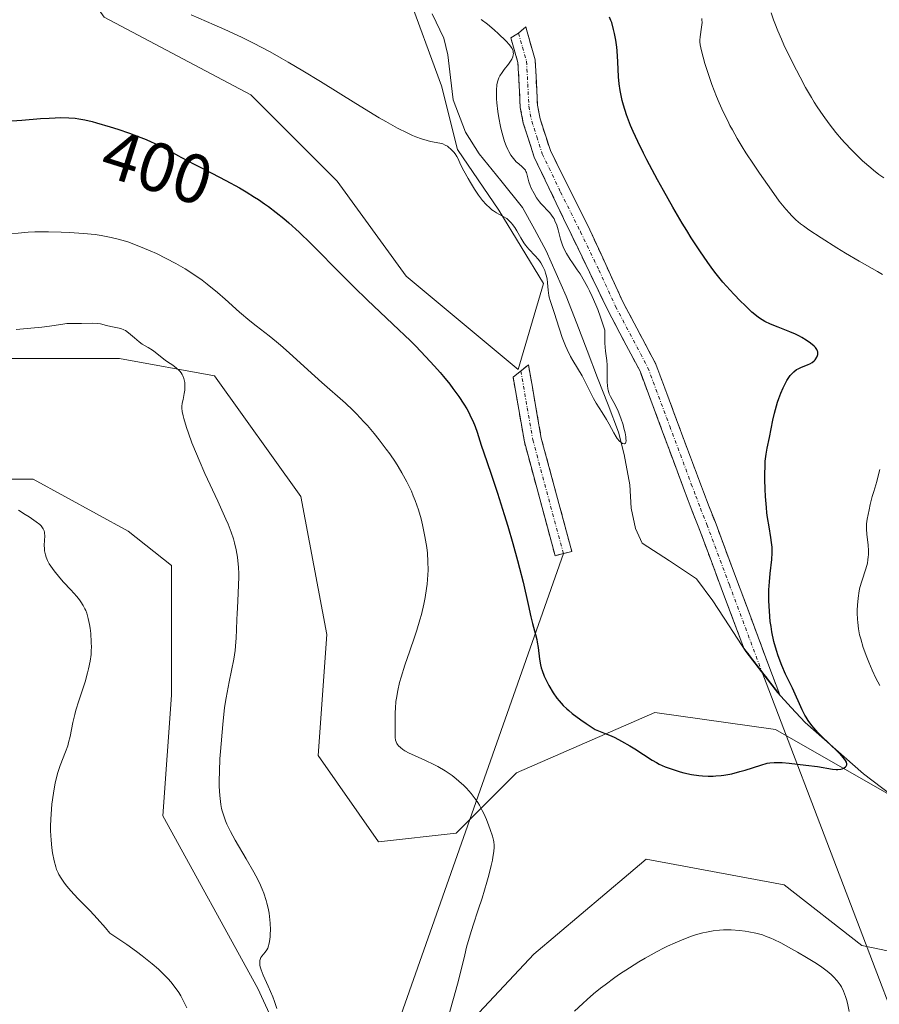
# Model space of a CAD drawing. Units: metres. Extents: x 629192 to 632681, y 4660219 to 4662596.
# Drawn here: x 630381 to 630505, y 4660576 to 4660718 of the extents above; entities that cross this region are included whole.
import ezdxf
from ezdxf.enums import TextEntityAlignment as Align

# ---------------------------------------------------------------- set-up
doc = ezdxf.new("R2010")
doc.units = ezdxf.units.M
doc.header["$MEASUREMENT"] = 0
doc.linetypes.add('TRAZO_Y_PUNTO', pattern=[1, 0.5, -0.25, 0, -0.25])
doc.linetypes.add('TRAZOSX2', pattern=[1.5, 1, -0.5])
for name, color, linetype, lineweight in [('Camino', 19, 'TRAZOSX2', 0), ('Camino Cxs', 19, 'Continuous', 0), ('Camino eje', 19, 'TRAZO_Y_PUNTO', 0), ('Corriente natural lineal', 142, 'Continuous', 13), ('Cultivos herbáceos CxS', 92, 'Continuous', 0), ('Curva de nivel maestra', 36, 'Continuous', 30), ('Curva de nivel normal', 36, 'Continuous', 0), ('Layer 0', 7, 'Continuous', 0), ('Matorral CxS', 135, 'Continuous', 0), ('Rótulo de curva de nivel directora', 19, 'Continuous', 0)]:
    doc.layers.add(name, color=color, linetype=linetype, lineweight=lineweight)
doc.styles.add('Arial', font='txt', dxfattribs={"height": 0.2})

# ---------------------------------------------------------------- blocks, each defined once
blk = doc.blocks.new('*U150')
at = {"layer": 'Matorral CxS', "color": 135, "linetype": 'Continuous', "lineweight": 0}
for points in [[(630516.5743, 4660600.8069, 401.3826), (630490.4181, 4660615.7617, 399.6978), (630472.9801, 4660618.2543, 399.6823), (630453.0511, 4660609.5323, 402.3341), (630444.3323, 4660600.8095, 406.0761), (630433.1225, 4660599.5635, 408.2225), (630424.4041, 4660612.0251, 407.9445), (630425.6491, 4660629.4719, 408.1155), (630421.9127, 4660649.4097, 409.4939), (630409.4573, 4660666.8565, 409.1969), (630395.7567, 4660669.3497, 410.1505), (630364.6177, 4660669.3509, 411.1484), (630349.6711, 4660673.0893, 411.1486), (630338.4617, 4660691.7829, 410.7832), (630334.7247, 4660701.7517, 410.686), (630308.5673, 4660701.7527, 411.1629), (630293.6217, 4660689.2913, 411.379), (630281.1659, 4660686.7995, 411.4471), (630257.9197, 4660694.1451, 411.2879), (630257.5007, 4660694.2775, 411.2884), (630242.5537, 4660689.2931, 411.1803), (630228.8527, 4660668.1097, 411.1202), (630217.6427, 4660658.1403, 411.0036), (630198.9599, 4660664.3715, 411.4673)], [(630198.9599, 4660651.9109, 412.8038), (630217.6427, 4660644.4333, 412.7815), (630218.8889, 4660633.2171, 414.7076), (630227.6079, 4660634.4627, 416.4667), (630245.0445, 4660654.4011, 415.5478), (630263.7285, 4660663.1233, 415.6981), (630293.8153, 4660665.4377, 414.6221), (630296.1125, 4660665.6143, 414.67), (630324.7609, 4660663.1211, 416.5922), (630352.1627, 4660651.9053, 414.9615), (630383.3005, 4660651.9043, 412.7159), (630397.0017, 4660644.4269, 411.4969), (630403.2295, 4660639.4415, 410.9017), (630403.2295, 4660620.7485, 410.7554), (630401.9837, 4660603.3031, 410.9261), (630415.6853, 4660578.3793, 410.1005), (630423.1583, 4660562.1801, 407.9927)], [(630436.8587, 4660563.4247, 405.2372), (630455.5423, 4660583.3625, 402.6861), (630469.1815, 4660594.9085, 401.9184), (630471.7339, 4660597.0693, 401.7056), (630491.6633, 4660593.3307, 402.2742), (630502.8731, 4660584.6073, 402.8077), (630568.8871, 4660570.8973, 407.0782), (630621.1997, 4660579.6183, 410.9988), (630649.9827, 4660578.6573, 413.9626), (630658.2551, 4660578.3811, 414.9156), (630658.5667, 4660578.3705, 414.9649), (630679.7409, 4660570.8935, 418.6425)], [(630378.5757, 4660739.7949, 394.5883), (630393.5215, 4660718.6105, 396.299), (630414.6967, 4660707.3937, 396.3986), (630427.1515, 4660694.9315, 396.7436), (630437.1163, 4660681.2243, 397.7881), (630453.2491, 4660667.7359, 396.8963), (630453.2491, 4660667.7359, 396.8963), (630456.9315, 4660680.1631, 393.5486), (630450.4871, 4660690.7497, 394.694), (630444.5041, 4660699.4947, 394.0605), (630442.2025, 4660708.7001, 392.2465), (630437.1397, 4660722.5089, 392.1582), (630430.6961, 4660731.7143, 391.9515), (630422.4111, 4660739.9995, 391.6044), (630418.7283, 4660752.4271, 390.3698), (630416.4275, 4660765.3147, 389.9765), (630406.7617, 4660783.2655, 389.184), (630397.0963, 4660789.2493, 389.5884), (630378.5759, 4660807.0875, 389.1298)]]:
    blk.add_polyline3d(points, dxfattribs=at)
blk = doc.blocks.new('*U165')
at = {"layer": 'Cultivos herbáceos CxS', "color": 92, "linetype": 'Continuous', "lineweight": 0}
for points in [[(630679.7409, 4660570.8935, 418.6425), (630658.5667, 4660578.3705, 414.9649), (630658.2551, 4660578.3811, 414.9156), (630649.9827, 4660578.6573, 413.9626), (630621.1997, 4660579.6183, 410.9988), (630568.8871, 4660570.8973, 407.0782), (630502.8731, 4660584.6073, 402.8077), (630491.6633, 4660593.3307, 402.2742), (630471.7339, 4660597.0693, 401.7056), (630469.1815, 4660594.9085, 401.9184), (630455.5423, 4660583.3625, 402.6861), (630436.8587, 4660563.4247, 405.2372)], [(630423.1583, 4660562.1801, 407.9927), (630415.6853, 4660578.3793, 410.1005), (630401.9837, 4660603.3031, 410.9261), (630403.2295, 4660620.7485, 410.7554), (630403.2295, 4660639.4415, 410.9017), (630397.0017, 4660644.4269, 411.4969), (630383.3005, 4660651.9043, 412.7159), (630352.1627, 4660651.9053, 414.9615), (630324.7609, 4660663.1211, 416.5922), (630296.1125, 4660665.6143, 414.67), (630293.8153, 4660665.4377, 414.6221), (630263.7285, 4660663.1233, 415.6981), (630245.0445, 4660654.4011, 415.5478), (630227.6079, 4660634.4627, 416.4667), (630218.8889, 4660633.2171, 414.7076), (630217.6427, 4660644.4333, 412.7815), (630198.9599, 4660651.9109, 412.8038)], [(630198.9599, 4660664.3715, 411.4673), (630217.6427, 4660658.1403, 411.0036), (630228.8527, 4660668.1097, 411.1202), (630242.5537, 4660689.2931, 411.1803), (630257.5007, 4660694.2775, 411.2884), (630257.9197, 4660694.1451, 411.2879), (630281.1659, 4660686.7995, 411.4471), (630293.6217, 4660689.2913, 411.379), (630308.5673, 4660701.7527, 411.1629), (630334.7247, 4660701.7517, 410.686), (630338.4617, 4660691.7829, 410.7832), (630349.6711, 4660673.0893, 411.1486), (630364.6177, 4660669.3509, 411.1484), (630395.7567, 4660669.3497, 410.1505), (630409.4573, 4660666.8565, 409.1969), (630421.9127, 4660649.4097, 409.4939), (630425.6491, 4660629.4719, 408.1155), (630424.4041, 4660612.0251, 407.9445), (630433.1225, 4660599.5635, 408.2225), (630444.3323, 4660600.8095, 406.0761), (630453.0511, 4660609.5323, 402.3341), (630472.9801, 4660618.2543, 399.6823), (630490.4181, 4660615.7617, 399.6978), (630516.5743, 4660600.8069, 401.3826)]]:
    blk.add_polyline3d(points, dxfattribs=at)
blk = doc.blocks.new('*U176')
at = {"layer": 'Matorral CxS', "color": 135, "linetype": 'Continuous', "lineweight": 0}
for points in [[(630516.5743, 4660600.8069, 401.3826), (630490.4181, 4660615.7617, 399.6978), (630472.9801, 4660618.2543, 399.6823), (630453.0511, 4660609.5323, 402.3341), (630444.3323, 4660600.8095, 406.0761), (630433.1225, 4660599.5635, 408.2225), (630424.4041, 4660612.0251, 407.9445), (630425.6491, 4660629.4719, 408.1155), (630421.9127, 4660649.4097, 409.4939), (630409.4573, 4660666.8565, 409.1969), (630395.7567, 4660669.3497, 410.1505), (630364.6177, 4660669.3509, 411.1484), (630349.6711, 4660673.0893, 411.1486), (630338.4617, 4660691.7829, 410.7832), (630334.7247, 4660701.7517, 410.686), (630308.5673, 4660701.7527, 411.1629), (630293.6217, 4660689.2913, 411.379), (630281.1659, 4660686.7995, 411.4471), (630257.9197, 4660694.1451, 411.2879), (630257.5007, 4660694.2775, 411.2884), (630242.5537, 4660689.2931, 411.1803), (630228.8527, 4660668.1097, 411.1202), (630217.6427, 4660658.1403, 411.0036), (630198.9599, 4660664.3715, 411.4673)], [(630198.9599, 4660651.9109, 412.8038), (630217.6427, 4660644.4333, 412.7815), (630218.8889, 4660633.2171, 414.7076), (630227.6079, 4660634.4627, 416.4667), (630245.0445, 4660654.4011, 415.5478), (630263.7285, 4660663.1233, 415.6981), (630293.8153, 4660665.4377, 414.6221), (630296.1125, 4660665.6143, 414.67), (630324.7609, 4660663.1211, 416.5922), (630352.1627, 4660651.9053, 414.9615), (630383.3005, 4660651.9043, 412.7159), (630397.0017, 4660644.4269, 411.4969), (630403.2295, 4660639.4415, 410.9017), (630403.2295, 4660620.7485, 410.7554), (630401.9837, 4660603.3031, 410.9261), (630415.6853, 4660578.3793, 410.1005), (630423.1583, 4660562.1801, 407.9927)], [(630436.8587, 4660563.4247, 405.2372), (630455.5423, 4660583.3625, 402.6861), (630469.1815, 4660594.9085, 401.9184), (630471.7339, 4660597.0693, 401.7056), (630491.6633, 4660593.3307, 402.2742), (630502.8731, 4660584.6073, 402.8077), (630568.8871, 4660570.8973, 407.0782), (630621.1997, 4660579.6183, 410.9988), (630649.9827, 4660578.6573, 413.9626), (630658.2551, 4660578.3811, 414.9156), (630658.5667, 4660578.3705, 414.9649), (630679.7409, 4660570.8935, 418.6425)]]:
    blk.add_polyline3d(points, dxfattribs=at)
blk = doc.blocks.new('*U189')
at = {"layer": 'Cultivos herbáceos CxS', "color": 92, "linetype": 'Continuous', "lineweight": 0}
for points in [[(630516.5743, 4660600.8069, 401.3826), (630490.4181, 4660615.7617, 399.6978), (630472.9801, 4660618.2543, 399.6823), (630453.0511, 4660609.5323, 402.3341), (630444.3323, 4660600.8095, 406.0761), (630433.1225, 4660599.5635, 408.2225), (630424.4041, 4660612.0251, 407.9445), (630425.6491, 4660629.4719, 408.1155), (630421.9127, 4660649.4097, 409.4939), (630409.4573, 4660666.8565, 409.1969), (630395.7567, 4660669.3497, 410.1505), (630364.6177, 4660669.3509, 411.1484), (630349.6711, 4660673.0893, 411.1486), (630338.4617, 4660691.7829, 410.7832), (630334.7247, 4660701.7517, 410.686), (630308.5673, 4660701.7527, 411.1629), (630293.6217, 4660689.2913, 411.379), (630281.1659, 4660686.7995, 411.4471), (630257.9197, 4660694.1451, 411.2879), (630257.5007, 4660694.2775, 411.2884), (630242.5537, 4660689.2931, 411.1803), (630228.8527, 4660668.1097, 411.1202), (630217.6427, 4660658.1403, 411.0036), (630198.9599, 4660664.3715, 411.4673)], [(630198.9599, 4660651.9109, 412.8038), (630217.6427, 4660644.4333, 412.7815), (630218.8889, 4660633.2171, 414.7076), (630227.6079, 4660634.4627, 416.4667), (630245.0445, 4660654.4011, 415.5478), (630263.7285, 4660663.1233, 415.6981), (630293.8153, 4660665.4377, 414.6221), (630296.1125, 4660665.6143, 414.67), (630324.7609, 4660663.1211, 416.5922), (630352.1627, 4660651.9053, 414.9615), (630383.3005, 4660651.9043, 412.7159), (630397.0017, 4660644.4269, 411.4969), (630403.2295, 4660639.4415, 410.9017), (630403.2295, 4660620.7485, 410.7554), (630401.9837, 4660603.3031, 410.9261), (630415.6853, 4660578.3793, 410.1005), (630423.1583, 4660562.1801, 407.9927)], [(630436.8587, 4660563.4247, 405.2372), (630455.5423, 4660583.3625, 402.6861), (630469.1815, 4660594.9085, 401.9184), (630471.7339, 4660597.0693, 401.7056), (630491.6633, 4660593.3307, 402.2742), (630502.8731, 4660584.6073, 402.8077), (630568.8871, 4660570.8973, 407.0782), (630621.1997, 4660579.6183, 410.9988), (630649.9827, 4660578.6573, 413.9626), (630658.2551, 4660578.3811, 414.9156), (630658.5667, 4660578.3705, 414.9649), (630679.7409, 4660570.8935, 418.6425)]]:
    blk.add_polyline3d(points, dxfattribs=at)
blk = doc.blocks.new('*U192')
at = {"layer": 'Curva de nivel normal', "color": 36, "linetype": 'Continuous', "lineweight": 0}
for points in [[(630379.74, 4660687.3, 405), (630381.61, 4660687.5, 405), (630382.57, 4660687.56, 405), (630383.54, 4660687.61, 405), (630385.48, 4660687.63, 405), (630387.35, 4660687.58, 405), (630388.51, 4660687.53, 405), (630390.54, 4660687.38, 405), (630392.23, 4660687.22, 405), (630393.1, 4660687.1, 405), (630393.6, 4660687.02, 405), (630394.54, 4660686.83, 405), (630395.53, 4660686.59, 405), (630396.06, 4660686.44, 405), (630396.95, 4660686.16, 405), (630398.51, 4660685.58, 405), (630400.18, 4660684.89, 405), (630401.08, 4660684.48, 405), (630402.48, 4660683.8, 405), (630403.87, 4660683.07, 405), (630404.54, 4660682.69, 405), (630405.2, 4660682.29, 405), (630406.46, 4660681.49, 405), (630407.65, 4660680.64, 405), (630408.41, 4660680.06, 405), (630409.9, 4660678.85, 405), (630410.98, 4660677.91, 405), (630413.07, 4660676.05, 405), (630414.54, 4660674.78, 405), (630415.46, 4660674.04, 405), (630417.35, 4660672.6, 405), (630418.4, 4660671.75, 405), (630418.97, 4660671.28, 405), (630420.22, 4660670.18, 405), (630422.93, 4660667.69, 405), (630424.92, 4660665.88, 405), (630428.33, 4660662.89, 405), (630429.39, 4660661.89, 405), (630429.93, 4660661.36, 405), (630431.02, 4660660.2, 405), (630431.51, 4660659.66, 405), (630432.49, 4660658.51, 405), (630433.21, 4660657.62, 405), (630434.24, 4660656.25, 405), (630434.74, 4660655.57, 405), (630435.56, 4660654.36, 405), (630435.94, 4660653.75, 405), (630436.48, 4660652.85, 405), (630437.22, 4660651.51, 405), (630437.86, 4660650.17, 405), (630438.14, 4660649.5, 405), (630438.41, 4660648.84, 405), (630438.87, 4660647.51, 405), (630439.25, 4660646.19, 405), (630439.47, 4660645.33, 405), (630439.82, 4660643.65, 405), (630440.01, 4660642.56, 405), (630440.08, 4660642.03, 405), (630440.17, 4660641.23, 405), (630440.25, 4660640.01, 405), (630440.26, 4660638.76, 405), (630440.24, 4660638.1, 405), (630440.12, 4660636.75, 405), (630440.04, 4660636.12, 405), (630439.84, 4660634.84, 405), (630439.65, 4660633.85, 405), (630439.3, 4660632.36, 405), (630439.1, 4660631.6, 405), (630438.64, 4660630.1, 405), (630438.31, 4660629.1, 405), (630437.63, 4660627.15, 405), (630436.91, 4660625.06, 405), (630436.38, 4660623.35, 405), (630436.16, 4660622.54, 405), (630435.89, 4660621.39, 405), (630435.7, 4660620.32, 405), (630435.63, 4660619.81, 405), (630435.56, 4660618.85, 405), (630435.54, 4660618.25, 405), (630435.54, 4660617.13, 405), (630435.53, 4660615.99, 405), (630435.5, 4660615.07, 405), (630435.51, 4660614.63, 405), (630435.59, 4660614.22, 405), (630435.65, 4660614.02, 405), (630435.78, 4660613.76, 405), (630435.86, 4660613.63, 405), (630436, 4660613.44, 405), (630436.28, 4660613.16, 405), (630436.64, 4660612.88, 405), (630436.92, 4660612.71, 405), (630437.56, 4660612.35, 405), (630438.29, 4660612, 405), (630439.89, 4660611.29, 405), (630441.09, 4660610.72, 405), (630441.67, 4660610.42, 405), (630442.75, 4660609.79, 405), (630443.73, 4660609.12, 405), (630444.34, 4660608.65, 405), (630444.72, 4660608.34, 405), (630445.43, 4660607.69, 405), (630445.8, 4660607.32, 405), (630446.48, 4660606.55, 405), (630447.08, 4660605.76, 405), (630447.44, 4660605.22, 405), (630447.67, 4660604.85, 405), (630448.09, 4660604.09, 405), (630448.31, 4660603.65, 405), (630448.71, 4660602.76, 405), (630449.05, 4660601.89, 405), (630449.25, 4660601.34, 405), (630449.55, 4660600.38, 405), (630449.69, 4660599.8, 405), (630449.74, 4660599.54, 405), (630449.79, 4660599.08, 405), (630449.8, 4660598.78, 405), (630449.75, 4660598.14, 405), (630449.63, 4660597.36, 405), (630449.55, 4660596.9, 405), (630449.39, 4660596.13, 405), (630449.05, 4660594.76, 405), (630448.76, 4660593.72, 405), (630448.08, 4660591.44, 405), (630447.52, 4660589.75, 405), (630446.76, 4660587.54, 405), (630446.33, 4660586.15, 405), (630445.83, 4660584.36, 405), (630445.55, 4660583.26, 405), (630444.64, 4660579.55, 405), (630444.03, 4660577.28, 405), (630443.29, 4660574.75, 405)], [(630461.39, 4660575.09, 405), (630462.58, 4660576.22, 405), (630463.2, 4660576.78, 405), (630464.15, 4660577.6, 405), (630465.14, 4660578.41, 405), (630465.82, 4660578.93, 405), (630467.2, 4660579.95, 405), (630467.91, 4660580.43, 405), (630469.31, 4660581.37, 405), (630470.7, 4660582.24, 405), (630471.6, 4660582.78, 405), (630473.33, 4660583.74, 405), (630474.24, 4660584.21, 405), (630474.81, 4660584.49, 405), (630475.9, 4660585, 405), (630477.39, 4660585.61, 405), (630478.29, 4660585.94, 405), (630478.86, 4660586.12, 405), (630479.89, 4660586.41, 405), (630480.43, 4660586.54, 405), (630481.42, 4660586.73, 405), (630482.32, 4660586.83, 405), (630482.88, 4660586.86, 405), (630483.98, 4660586.86, 405), (630485.22, 4660586.77, 405), (630486.03, 4660586.67, 405), (630486.56, 4660586.58, 405), (630487.56, 4660586.38, 405), (630488.5, 4660586.13, 405), (630488.97, 4660585.96, 405), (630489.74, 4660585.65, 405), (630490.17, 4660585.45, 405), (630491.15, 4660584.97, 405), (630492.73, 4660584.12, 405), (630493.59, 4660583.63, 405), (630494.87, 4660582.88, 405), (630496.06, 4660582.14, 405), (630496.59, 4660581.8, 405), (630497.06, 4660581.48, 405), (630497.85, 4660580.9, 405), (630498.45, 4660580.39, 405), (630498.78, 4660580.09, 405), (630499.3, 4660579.51, 405), (630499.74, 4660578.93, 405), (630499.93, 4660578.61, 405), (630500.22, 4660578.02, 405), (630500.49, 4660577.25, 405), (630500.63, 4660576.78, 405), (630500.77, 4660576.25, 405), (630501.05, 4660575.06, 405)], [(630505.44, 4660622.11, 405), (630505.14, 4660622.66, 405), (630504.86, 4660623.21, 405), (630504.33, 4660624.34, 405), (630503.85, 4660625.48, 405), (630503.56, 4660626.21, 405), (630503.07, 4660627.61, 405), (630502.69, 4660628.86, 405), (630502.54, 4660629.45, 405), (630502.37, 4660630.32, 405), (630502.26, 4660631.22, 405), (630502.22, 4660631.69, 405), (630502.19, 4660632.57, 405), (630502.19, 4660633.02, 405), (630502.22, 4660633.72, 405), (630502.31, 4660634.76, 405), (630502.47, 4660635.79, 405), (630502.58, 4660636.28, 405), (630502.85, 4660637.21, 405), (630503.44, 4660638.96, 405), (630503.67, 4660639.81, 405), (630503.74, 4660640.25, 405), (630503.79, 4660640.69, 405), (630503.81, 4660640.99, 405), (630503.81, 4660641.58, 405), (630503.75, 4660642.45, 405), (630503.58, 4660643.93, 405), (630503.51, 4660644.73, 405), (630503.51, 4660645.17, 405), (630503.54, 4660645.46, 405), (630503.63, 4660646.13, 405), (630503.89, 4660647.47, 405), (630504.06, 4660648.24, 405), (630504.36, 4660649.41, 405), (630504.57, 4660650.15, 405), (630505, 4660651.56, 405), (630505.28, 4660652.6, 405), (630505.43, 4660653.32, 405)], [(630505.85, 4660681.49, 405), (630505.12, 4660681.88, 405), (630502.47, 4660683.4, 405), (630500.51, 4660684.56, 405), (630499.23, 4660685.34, 405), (630496.97, 4660686.75, 405), (630495.21, 4660687.9, 405), (630494.42, 4660688.47, 405), (630494.01, 4660688.79, 405), (630493.34, 4660689.37, 405), (630492.72, 4660689.96, 405), (630492.4, 4660690.3, 405), (630491.88, 4660690.9, 405), (630490.95, 4660692.06, 405), (630489.8, 4660693.62, 405), (630488.07, 4660696.09, 405), (630487.2, 4660697.38, 405), (630486.11, 4660699.05, 405), (630485.6, 4660699.88, 405), (630484.87, 4660701.11, 405), (630484.17, 4660702.36, 405), (630483.83, 4660703, 405), (630483.5, 4660703.64, 405), (630482.86, 4660704.95, 405), (630482.27, 4660706.27, 405), (630481.89, 4660707.16, 405), (630481.21, 4660708.9, 405), (630480.57, 4660710.78, 405), (630480.21, 4660711.92, 405), (630479.71, 4660713.76, 405), (630479.52, 4660714.63, 405), (630479.47, 4660715.05, 405), (630479.46, 4660715.3, 405), (630479.51, 4660715.78, 405), (630479.74, 4660717.15, 405), (630479.8, 4660717.85, 405), (630479.79, 4660718.23, 405), (630479.77, 4660718.41, 405)]]:
    blk.add_polyline3d(points, dxfattribs=at)
blk = doc.blocks.new('*U195')
at = {"layer": 'Curva de nivel normal', "color": 36, "linetype": 'Continuous', "lineweight": 0}
blk.add_polyline3d([(630381.16, 4660647.42, 415), (630382.13, 4660646.84, 415), (630382.73, 4660646.46, 415), (630383.74, 4660645.75, 415), (630384.23, 4660645.35, 415), (630384.42, 4660645.16, 415), (630384.64, 4660644.89, 415), (630384.73, 4660644.76, 415), (630384.86, 4660644.48, 415), (630384.92, 4660644.26, 415), (630384.94, 4660644.1, 415), (630384.96, 4660643.75, 415), (630384.89, 4660642.4, 415), (630384.91, 4660641.86, 415), (630384.94, 4660641.58, 415), (630385.06, 4660640.98, 415), (630385.15, 4660640.67, 415), (630385.34, 4660640.19, 415), (630385.61, 4660639.7, 415), (630385.82, 4660639.36, 415), (630386.3, 4660638.68, 415), (630387.12, 4660637.69, 415), (630387.68, 4660637.05, 415), (630388.73, 4660635.93, 415), (630389.58, 4660634.97, 415), (630389.98, 4660634.48, 415), (630390.18, 4660634.2, 415), (630390.51, 4660633.7, 415), (630390.76, 4660633.22, 415), (630390.88, 4660632.97, 415), (630391.03, 4660632.55, 415), (630391.24, 4660631.78, 415), (630391.41, 4660630.92, 415), (630391.49, 4660630.43, 415), (630391.59, 4660629.64, 415), (630391.68, 4660628.38, 415), (630391.69, 4660627.61, 415), (630391.68, 4660627.21, 415), (630391.64, 4660626.6, 415), (630391.51, 4660625.62, 415), (630391.29, 4660624.53, 415), (630391.14, 4660623.94, 415), (630390.77, 4660622.66, 415), (630389.88, 4660619.92, 415), (630389.46, 4660618.58, 415), (630389.29, 4660617.96, 415), (630389.01, 4660616.8, 415), (630388.61, 4660614.79, 415), (630388.4, 4660613.88, 415), (630388.28, 4660613.43, 415), (630387.96, 4660612.54, 415), (630387.2, 4660610.59, 415), (630386.82, 4660609.43, 415), (630386.64, 4660608.78, 415), (630386.48, 4660608.09, 415), (630386.2, 4660606.58, 415), (630385.99, 4660604.98, 415), (630385.92, 4660604.26, 415), (630385.83, 4660602.85, 415), (630385.8, 4660601.84, 415), (630385.81, 4660601.13, 415), (630385.87, 4660599.82, 415), (630385.99, 4660598.67, 415), (630386.09, 4660597.99, 415), (630386.32, 4660596.84, 415), (630386.55, 4660595.96, 415), (630386.67, 4660595.58, 415), (630386.89, 4660595.08, 415), (630387.01, 4660594.83, 415), (630387.31, 4660594.33, 415), (630387.83, 4660593.58, 415), (630388.15, 4660593.17, 415), (630388.71, 4660592.5, 415), (630389.73, 4660591.38, 415), (630390.27, 4660590.83, 415), (630391.49, 4660589.58, 415), (630392.54, 4660588.47, 415), (630393.71, 4660587.14, 415), (630394.34, 4660586.38, 415), (630395.22, 4660585.8, 415), (630396.81, 4660584.72, 415), (630398.21, 4660583.72, 415), (630399.03, 4660583.1, 415), (630400.47, 4660581.95, 415), (630401.37, 4660581.16, 415), (630401.9, 4660580.67, 415), (630402.79, 4660579.76, 415), (630403.16, 4660579.34, 415), (630403.8, 4660578.53, 415), (630404.3, 4660577.79, 415), (630404.58, 4660577.31, 415), (630405.07, 4660576.38, 415), (630405.45, 4660575.61, 415)], dxfattribs=at)
blk = doc.blocks.new('*U205')
at = {"layer": 'Curva de nivel normal', "color": 36, "linetype": 'Continuous', "lineweight": 0}
blk.add_polyline3d([(630406.07, 4660718.95, 395), (630409.4, 4660717.53, 395), (630410.96, 4660716.84, 395), (630413.34, 4660715.73, 395), (630415.08, 4660714.87, 395), (630417.5, 4660713.59, 395), (630419.06, 4660712.72, 395), (630420.1, 4660712.12, 395), (630422.22, 4660710.86, 395), (630424.74, 4660709.31, 395), (630429.84, 4660706.15, 395), (630433.23, 4660704.1, 395), (630434.19, 4660703.54, 395), (630435.86, 4660702.61, 395), (630437.23, 4660701.91, 395), (630438.01, 4660701.55, 395), (630438.48, 4660701.36, 395), (630439.32, 4660701.04, 395), (630440.14, 4660700.8, 395), (630440.63, 4660700.69, 395), (630441.46, 4660700.53, 395), (630442.19, 4660700.37, 395), (630442.39, 4660700.31, 395), (630442.75, 4660700.16, 395), (630443.05, 4660699.99, 395), (630443.22, 4660699.86, 395), (630443.54, 4660699.58, 395), (630443.98, 4660699.14, 395), (630444.17, 4660698.89, 395), (630444.44, 4660698.48, 395), (630444.59, 4660698.18, 395), (630444.97, 4660697.36, 395), (630445.43, 4660696.43, 395), (630446.04, 4660695.34, 395), (630446.39, 4660694.73, 395), (630446.97, 4660693.8, 395), (630447.56, 4660692.93, 395), (630447.84, 4660692.53, 395), (630448.12, 4660692.17, 395), (630448.65, 4660691.57, 395), (630449.16, 4660691.08, 395), (630449.49, 4660690.82, 395), (630449.71, 4660690.66, 395), (630450.14, 4660690.38, 395), (630450.47, 4660690.2, 395), (630451.12, 4660689.85, 395), (630451.61, 4660689.53, 395), (630451.93, 4660689.28, 395), (630452.08, 4660689.13, 395), (630452.32, 4660688.87, 395), (630452.47, 4660688.68, 395), (630452.77, 4660688.25, 395), (630453.06, 4660687.78, 395), (630453.65, 4660686.78, 395), (630454.1, 4660686.04, 395), (630454.33, 4660685.71, 395), (630454.8, 4660685.12, 395), (630455.73, 4660684.14, 395), (630456.16, 4660683.67, 395), (630456.35, 4660683.43, 395), (630456.53, 4660683.17, 395), (630456.84, 4660682.63, 395), (630457.1, 4660682.05, 395), (630457.23, 4660681.65, 395), (630457.31, 4660681.39, 395), (630457.43, 4660680.86, 395), (630457.51, 4660680.28, 395), (630457.6, 4660679.19, 395), (630457.69, 4660678.43, 395), (630457.74, 4660678.19, 395), (630457.87, 4660677.7, 395), (630458.56, 4660675.7, 395), (630458.77, 4660675.05, 395), (630459.24, 4660673.56, 395), (630459.64, 4660672.36, 395), (630460.09, 4660671.19, 395), (630460.32, 4660670.64, 395), (630460.82, 4660669.64, 395), (630461.16, 4660669.04, 395), (630462.52, 4660666.83, 395), (630462.91, 4660666.09, 395), (630463.6, 4660664.62, 395), (630464.13, 4660663.56, 395), (630464.53, 4660662.87, 395), (630465.41, 4660661.53, 395), (630466.03, 4660660.53, 395), (630466.4, 4660659.86, 395), (630467.06, 4660658.59, 395), (630467.4, 4660658.03, 395), (630467.57, 4660657.78, 395), (630467.9, 4660657.4, 395), (630468.07, 4660657.25, 395), (630468.31, 4660657.09, 395), (630468.6, 4660657.02, 395), (630468.74, 4660657.13, 395), (630468.79, 4660657.24, 395), (630468.83, 4660657.47, 395), (630468.82, 4660657.79, 395), (630468.79, 4660658.04, 395), (630468.69, 4660658.63, 395), (630468.53, 4660659.3, 395), (630468.4, 4660659.77, 395), (630468.09, 4660660.73, 395), (630467.7, 4660661.72, 395), (630467.3, 4660662.54, 395), (630466.6, 4660663.84, 395), (630466.42, 4660664.23, 395), (630466.35, 4660664.43, 395), (630466.26, 4660664.75, 395), (630466.21, 4660664.97, 395), (630466.15, 4660665.43, 395), (630466.13, 4660665.94, 395), (630466.11, 4660667.93, 395), (630466.09, 4660668.39, 395), (630466.04, 4660669.03, 395), (630465.88, 4660670.4, 395), (630465.78, 4660671.53, 395), (630465.75, 4660672.33, 395), (630465.75, 4660672.75, 395), (630465.77, 4660673.41, 395), (630465.14, 4660675.29, 395), (630464.74, 4660676.4, 395), (630464.47, 4660677.07, 395), (630463.95, 4660678.29, 395), (630463.57, 4660679.1, 395), (630463.33, 4660679.59, 395), (630462.86, 4660680.46, 395), (630462.2, 4660681.56, 395), (630461.8, 4660682.16, 395), (630461.1, 4660683.17, 395), (630460.78, 4660683.65, 395), (630460.25, 4660684.51, 395), (630459.87, 4660685.24, 395), (630459.68, 4660685.7, 395), (630459.57, 4660685.99, 395), (630459.38, 4660686.57, 395), (630459.02, 4660687.93, 395), (630458.83, 4660688.6, 395), (630458.58, 4660689.23, 395), (630458.44, 4660689.52, 395), (630458.33, 4660689.7, 395), (630458.09, 4660690.04, 395), (630457.82, 4660690.36, 395), (630456.56, 4660691.71, 395), (630456.34, 4660691.98, 395), (630455.93, 4660692.54, 395), (630455.57, 4660693.14, 395), (630455.16, 4660693.93, 395), (630455.01, 4660694.32, 395), (630454.83, 4660694.86, 395), (630454.59, 4660695.8, 395), (630454.47, 4660696.19, 395), (630454.39, 4660696.36, 395), (630454.31, 4660696.51, 395), (630454.1, 4660696.78, 395), (630453.86, 4660697.01, 395), (630453.34, 4660697.43, 395), (630453, 4660697.74, 395), (630452.59, 4660698.2, 395), (630452.23, 4660698.7, 395), (630451.91, 4660699.22, 395), (630451.76, 4660699.52, 395), (630451.53, 4660700.04, 395), (630451.3, 4660700.65, 395), (630451.19, 4660701, 395), (630450.86, 4660702.22, 395), (630450.73, 4660702.82, 395), (630450.49, 4660704.07, 395), (630450.34, 4660705.02, 395), (630450.2, 4660706.24, 395), (630450.15, 4660706.81, 395), (630450.12, 4660707.6, 395), (630450.14, 4660708.31, 395), (630450.17, 4660708.63, 395), (630450.21, 4660708.92, 395), (630450.32, 4660709.43, 395), (630450.49, 4660709.86, 395), (630450.63, 4660710.13, 395), (630450.96, 4660710.64, 395), (630451.26, 4660711.04, 395), (630451.88, 4660711.83, 395), (630452.26, 4660712.39, 395), (630452.36, 4660712.56, 395), (630452.5, 4660712.89, 395), (630452.56, 4660713.19, 395), (630452.58, 4660713.38, 395), (630452.57, 4660713.5, 395), (630452.53, 4660713.74, 395), (630452.44, 4660713.98, 395), (630452.38, 4660714.11, 395), (630452.27, 4660714.3, 395), (630452.03, 4660714.62, 395), (630451.5, 4660715.21, 395), (630450.44, 4660716.23, 395), (630449.82, 4660716.79, 395), (630448.82, 4660717.6, 395), (630447.95, 4660718.26, 395)], dxfattribs=at)
blk = doc.blocks.new('*U207')
at = {"layer": 'Curva de nivel normal', "color": 36, "linetype": 'Continuous', "lineweight": 0}
for points in [[(630489.79, 4660719.26, 410), (630490.12, 4660718.25, 410), (630490.31, 4660717.73, 410), (630490.74, 4660716.63, 410), (630491.24, 4660715.45, 410), (630491.62, 4660714.63, 410), (630492.46, 4660712.86, 410), (630493.42, 4660710.95, 410), (630493.94, 4660709.96, 410), (630494.75, 4660708.48, 410), (630495.58, 4660707.03, 410), (630496, 4660706.34, 410), (630496.43, 4660705.67, 410), (630497.28, 4660704.4, 410), (630498.14, 4660703.21, 410), (630499.12, 4660701.95, 410), (630499.94, 4660701, 410), (630500.41, 4660700.47, 410), (630501.36, 4660699.45, 410), (630502.32, 4660698.49, 410), (630502.94, 4660697.9, 410), (630504.14, 4660696.85, 410), (630504.55, 4660696.51, 410), (630505.33, 4660695.92, 410), (630506.03, 4660695.43, 410)], [(630418.46, 4660575.52, 410), (630418.12, 4660576.5, 410), (630417.85, 4660577.2, 410), (630417.2, 4660578.72, 410), (630416.49, 4660580.32, 410), (630416.2, 4660581.07, 410), (630416.06, 4660581.53, 410), (630416.01, 4660581.74, 410), (630415.97, 4660582.03, 410), (630415.97, 4660582.29, 410), (630415.99, 4660582.45, 410), (630416.07, 4660582.73, 410), (630416.12, 4660582.85, 410), (630416.26, 4660583.07, 410), (630416.75, 4660583.62, 410), (630417.02, 4660583.99, 410), (630417.13, 4660584.19, 410), (630417.26, 4660584.53, 410), (630417.31, 4660584.72, 410), (630417.4, 4660585.15, 410), (630417.47, 4660585.83, 410), (630417.5, 4660586.22, 410), (630417.51, 4660586.84, 410), (630417.48, 4660587.84, 410), (630417.39, 4660588.77, 410), (630417.32, 4660589.24, 410), (630417.19, 4660589.97, 410), (630417.01, 4660590.72, 410), (630416.91, 4660591.1, 410), (630416.56, 4660592.15, 410), (630416.34, 4660592.71, 410), (630415.93, 4660593.62, 410), (630415.41, 4660594.64, 410), (630415.11, 4660595.2, 410), (630414.01, 4660597.1, 410), (630412.43, 4660599.8, 410), (630411.74, 4660601.07, 410), (630411.24, 4660602.1, 410), (630411.04, 4660602.58, 410), (630410.78, 4660603.3, 410), (630410.57, 4660604.02, 410), (630410.48, 4660604.39, 410), (630410.37, 4660604.97, 410), (630410.31, 4660605.38, 410), (630410.22, 4660606.24, 410), (630410.14, 4660607.57, 410), (630410.13, 4660608.36, 410), (630410.16, 4660609.78, 410), (630410.24, 4660611.56, 410), (630410.32, 4660612.6, 410), (630410.65, 4660616.5, 410), (630410.89, 4660618.95, 410), (630411.13, 4660620.33, 410), (630411.56, 4660622.64, 410), (630412.22, 4660625.93, 410), (630412.43, 4660627.2, 410), (630412.5, 4660627.81, 410), (630412.6, 4660628.99, 410), (630412.65, 4660630.15, 410), (630412.68, 4660631.69, 410), (630412.71, 4660632.48, 410), (630412.8, 4660634.29, 410), (630412.93, 4660636.66, 410), (630412.96, 4660637.75, 410), (630412.96, 4660638.27, 410), (630412.91, 4660639.23, 410), (630412.83, 4660640.11, 410), (630412.76, 4660640.66, 410), (630412.58, 4660641.71, 410), (630412.36, 4660642.73, 410), (630412.2, 4660643.29, 410), (630411.87, 4660644.25, 410), (630411.4, 4660645.44, 410), (630411.1, 4660646.16, 410), (630409.91, 4660648.76, 410), (630408.07, 4660652.74, 410), (630407.22, 4660654.67, 410), (630406.84, 4660655.56, 410), (630406.2, 4660657.17, 410), (630405.7, 4660658.56, 410), (630405.43, 4660659.36, 410), (630405.04, 4660660.66, 410), (630404.94, 4660661.04, 410), (630404.81, 4660661.67, 410), (630404.75, 4660662.15, 410), (630404.75, 4660662.41, 410), (630404.8, 4660662.88, 410), (630404.91, 4660663.43, 410), (630405.09, 4660664.28, 410), (630405.15, 4660664.77, 410), (630405.18, 4660665.25, 410), (630405.18, 4660665.5, 410), (630405.15, 4660665.89, 410), (630405.08, 4660666.27, 410), (630405.03, 4660666.46, 410), (630404.9, 4660666.84, 410), (630404.81, 4660667.01, 410), (630404.65, 4660667.27, 410), (630404.45, 4660667.52, 410), (630404.31, 4660667.67, 410), (630403.98, 4660667.96, 410), (630403.43, 4660668.36, 410), (630402.69, 4660668.86, 410), (630402.34, 4660669.09, 410), (630401.67, 4660669.62, 410), (630400.91, 4660670.26, 410), (630400.53, 4660670.55, 410), (630399.9, 4660670.93, 410), (630399.01, 4660671.43, 410), (630398.56, 4660671.74, 410), (630397.91, 4660672.3, 410), (630397.35, 4660672.81, 410), (630397.06, 4660673.05, 410), (630396.62, 4660673.36, 410), (630396.39, 4660673.47, 410), (630395.92, 4660673.65, 410), (630395.45, 4660673.77, 410), (630394.51, 4660673.95, 410), (630393.86, 4660674.12, 410), (630392.99, 4660674.34, 410), (630392.53, 4660674.41, 410), (630391.78, 4660674.43, 410), (630390.26, 4660674.37, 410), (630389.57, 4660674.39, 410), (630388.66, 4660674.41, 410), (630388.16, 4660674.38, 410), (630387.29, 4660674.27, 410), (630385.65, 4660674.01, 410), (630384.53, 4660673.87, 410), (630382.41, 4660673.66, 410), (630380.82, 4660673.54, 410)]]:
    blk.add_polyline3d(points, dxfattribs=at)
blk = doc.blocks.new('*U213')
at = {"layer": 'Curva de nivel maestra', "color": 36, "linetype": 'Continuous', "lineweight": 30}
blk.add_polyline3d([(630380.22, 4660703.63, 400), (630381.64, 4660703.77, 400), (630384.35, 4660703.99, 400), (630385.59, 4660704.05, 400), (630386.45, 4660704.1, 400), (630387.3, 4660704.12, 400), (630388.42, 4660704.1, 400), (630389.37, 4660704.03, 400), (630389.87, 4660703.96, 400), (630390.74, 4660703.79, 400), (630391.79, 4660703.54, 400), (630392.42, 4660703.37, 400), (630394.4, 4660702.79, 400), (630395.51, 4660702.44, 400), (630397.21, 4660701.86, 400), (630398.84, 4660701.25, 400), (630399.6, 4660700.94, 400), (630400.31, 4660700.64, 400), (630401.59, 4660700.03, 400), (630402.4, 4660699.6, 400), (630404.02, 4660698.72, 400), (630404.08, 4660698.69, 400), (630405.52, 4660697.92, 400), (630406.62, 4660697.35, 400), (630409.09, 4660696.09, 400), (630411.07, 4660695.06, 400), (630413.04, 4660693.97, 400), (630414, 4660693.42, 400), (630415.23, 4660692.65, 400), (630415.82, 4660692.27, 400), (630416.69, 4660691.67, 400), (630417.26, 4660691.27, 400), (630418.37, 4660690.42, 400), (630419.47, 4660689.54, 400), (630420.2, 4660688.92, 400), (630421.66, 4660687.59, 400), (630423.35, 4660685.96, 400), (630424.5, 4660684.81, 400), (630426.86, 4660682.4, 400), (630429.61, 4660679.62, 400), (630431.48, 4660677.8, 400), (630435.17, 4660674.3, 400), (630437.71, 4660671.87, 400), (630438.48, 4660671.1, 400), (630439.92, 4660669.62, 400), (630441.21, 4660668.22, 400), (630442, 4660667.33, 400), (630442.49, 4660666.76, 400), (630443.39, 4660665.64, 400), (630443.86, 4660665.03, 400), (630444.7, 4660663.86, 400), (630445.42, 4660662.75, 400), (630445.84, 4660662.06, 400), (630446.08, 4660661.62, 400), (630446.51, 4660660.79, 400), (630446.71, 4660660.35, 400), (630447.05, 4660659.52, 400), (630447.34, 4660658.7, 400), (630447.93, 4660656.85, 400), (630448.32, 4660655.71, 400), (630449.32, 4660652.8, 400), (630450.28, 4660649.91, 400), (630451.25, 4660646.8, 400), (630451.76, 4660645.13, 400), (630452.5, 4660642.61, 400), (630453.18, 4660640.19, 400), (630453.48, 4660639.06, 400), (630453.98, 4660637.04, 400), (630454.7, 4660633.84, 400), (630455.1, 4660632.04, 400), (630455.34, 4660631.08, 400), (630455.78, 4660629.49, 400), (630455.96, 4660628.76, 400), (630456.03, 4660628.39, 400), (630456.14, 4660627.6, 400), (630456.35, 4660625.95, 400), (630456.5, 4660625.11, 400), (630456.6, 4660624.7, 400), (630456.72, 4660624.29, 400), (630457.02, 4660623.48, 400), (630457.4, 4660622.69, 400), (630457.69, 4660622.15, 400), (630458.34, 4660621.08, 400), (630458.85, 4660620.32, 400), (630459.17, 4660619.92, 400), (630459.77, 4660619.26, 400), (630460.28, 4660618.77, 400), (630460.58, 4660618.51, 400), (630461.08, 4660618.1, 400), (630462.32, 4660617.17, 400), (630463.08, 4660616.65, 400), (630464.4, 4660615.79, 400), (630465.83, 4660615.22, 400), (630466.68, 4660614.84, 400), (630467.2, 4660614.6, 400), (630468.16, 4660614.11, 400), (630469.38, 4660613.42, 400), (630470.09, 4660612.98, 400), (630471.33, 4660612.16, 400), (630472.58, 4660611.36, 400), (630473.21, 4660611.01, 400), (630473.63, 4660610.79, 400), (630474.48, 4660610.41, 400), (630474.91, 4660610.23, 400), (630475.77, 4660609.93, 400), (630476.62, 4660609.67, 400), (630477.19, 4660609.53, 400), (630478.29, 4660609.3, 400), (630479.36, 4660609.14, 400), (630479.88, 4660609.09, 400), (630480.66, 4660609.05, 400), (630481.42, 4660609.05, 400), (630481.8, 4660609.07, 400), (630482.57, 4660609.13, 400), (630482.95, 4660609.18, 400), (630483.53, 4660609.28, 400), (630484.11, 4660609.4, 400), (630485.27, 4660609.7, 400), (630486.02, 4660609.92, 400), (630488.28, 4660610.64, 400), (630489.19, 4660610.9, 400), (630489.59, 4660610.97, 400), (630490.21, 4660611.02, 400), (630490.55, 4660611.02, 400), (630491.36, 4660610.99, 400), (630492.39, 4660610.91, 400), (630494.79, 4660610.65, 400), (630496.46, 4660610.42, 400), (630498.63, 4660610.04, 400), (630499.14, 4660609.99, 400), (630499.39, 4660610, 400), (630499.82, 4660610.05, 400), (630500.02, 4660610.11, 400), (630500.29, 4660610.22, 400), (630500.5, 4660610.37, 400), (630500.58, 4660610.47, 400), (630500.67, 4660610.69, 400), (630500.67, 4660610.82, 400), (630500.62, 4660611.04, 400), (630500.5, 4660611.28, 400), (630500.38, 4660611.46, 400), (630500.08, 4660611.84, 400), (630499.48, 4660612.47, 400), (630498.07, 4660613.78, 400), (630497.12, 4660614.72, 400), (630496.57, 4660615.3, 400), (630496.24, 4660615.67, 400), (630495.66, 4660616.36, 400), (630495.13, 4660617.07, 400), (630494.83, 4660617.54, 400), (630494.64, 4660617.87, 400), (630494.26, 4660618.61, 400), (630492.83, 4660621.74, 400), (630491.84, 4660623.75, 400), (630491.31, 4660625, 400), (630490.79, 4660626.4, 400), (630490.54, 4660627.2, 400), (630490.18, 4660628.5, 400), (630489.87, 4660629.9, 400), (630489.75, 4660630.63, 400), (630489.64, 4660631.37, 400), (630489.51, 4660632.88, 400), (630489.45, 4660634.37, 400), (630489.45, 4660635.33, 400), (630489.46, 4660635.95, 400), (630489.53, 4660637.11, 400), (630489.65, 4660638.28, 400), (630489.89, 4660640.31, 400), (630489.94, 4660641.27, 400), (630489.93, 4660641.76, 400), (630489.91, 4660642.09, 400), (630489.84, 4660642.77, 400), (630489.74, 4660643.49, 400), (630489.47, 4660645.05, 400), (630489.26, 4660646.37, 400), (630489.16, 4660647.08, 400), (630489.08, 4660647.83, 400), (630488.95, 4660649.42, 400), (630488.89, 4660650.49, 400), (630488.85, 4660651.89, 400), (630488.85, 4660652.56, 400), (630488.89, 4660653.92, 400), (630488.93, 4660654.52, 400), (630489.05, 4660655.54, 400), (630489.21, 4660656.4, 400), (630489.54, 4660657.91, 400), (630490.03, 4660660.44, 400), (630490.26, 4660661.44, 400), (630490.4, 4660661.99, 400), (630490.71, 4660663.02, 400), (630490.89, 4660663.55, 400), (630491.19, 4660664.34, 400), (630491.51, 4660665.11, 400), (630491.68, 4660665.48, 400), (630492.04, 4660666.16, 400), (630492.23, 4660666.47, 400), (630492.52, 4660666.88, 400), (630492.83, 4660667.22, 400), (630493.03, 4660667.42, 400), (630493.44, 4660667.73, 400), (630493.65, 4660667.86, 400), (630494.05, 4660668.06, 400), (630495.11, 4660668.47, 400), (630495.33, 4660668.56, 400), (630495.69, 4660668.77, 400), (630495.97, 4660669.01, 400), (630496.12, 4660669.17, 400), (630496.35, 4660669.52, 400), (630496.46, 4660669.77, 400), (630496.5, 4660669.9, 400), (630496.52, 4660670.09, 400), (630496.5, 4660670.3, 400), (630496.47, 4660670.41, 400), (630496.37, 4660670.64, 400), (630496.29, 4660670.76, 400), (630496.15, 4660670.95, 400), (630495.96, 4660671.14, 400), (630495.46, 4660671.56, 400), (630494.83, 4660671.99, 400), (630494.18, 4660672.37, 400), (630493.84, 4660672.56, 400), (630493.29, 4660672.83, 400), (630492.45, 4660673.2, 400), (630490.77, 4660673.87, 400), (630489.66, 4660674.31, 400), (630488.85, 4660674.69, 400), (630488.49, 4660674.9, 400), (630487.94, 4660675.27, 400), (630487.65, 4660675.5, 400), (630487, 4660676.04, 400), (630485.95, 4660677.02, 400), (630485.35, 4660677.61, 400), (630484.38, 4660678.61, 400), (630483.35, 4660679.76, 400), (630482.82, 4660680.38, 400), (630481.86, 4660681.56, 400), (630481.37, 4660682.2, 400), (630480.63, 4660683.21, 400), (630479.46, 4660684.88, 400), (630478.23, 4660686.77, 400), (630477.59, 4660687.8, 400), (630476.92, 4660688.89, 400), (630475.57, 4660691.2, 400), (630474.22, 4660693.57, 400), (630473.37, 4660695.13, 400), (630471.84, 4660698.01, 400), (630471.36, 4660698.96, 400), (630470.53, 4660700.66, 400), (630469.87, 4660702.13, 400), (630469.5, 4660702.99, 400), (630468.92, 4660704.54, 400), (630468.47, 4660705.92, 400), (630468.29, 4660706.57, 400), (630468.07, 4660707.54, 400), (630467.98, 4660708.02, 400), (630467.85, 4660709, 400), (630467.76, 4660710.02, 400), (630467.66, 4660712.15, 400), (630467.54, 4660713.77, 400), (630467.49, 4660714.3, 400), (630467.34, 4660715.32, 400), (630467.16, 4660716.28, 400), (630467.03, 4660716.86, 400), (630466.76, 4660717.83, 400), (630466.66, 4660718.12, 400), (630466.44, 4660718.6, 400)], dxfattribs=at)

msp = doc.modelspace()

# ---------------------------------------------------------------- linework, layer by layer
at = {"layer": 'Camino', "color": 19, "linetype": 'TRAZOSX2', "lineweight": 0}
for points in [[(630453.32, 4660716.31), (630454.36, 4660717.22), (630454.56, 4660716.51), (630455.72, 4660712.45), (630456.06, 4660705.9), (630456.43, 4660703.93), (630457.91, 4660699.35), (630463.63, 4660687.9), (630468.44, 4660677.4), (630473.13, 4660668.52), (630479.42, 4660651.65), (630480.73, 4660648.18), (630481.67, 4660645.81), (630491, 4660620.79)], [(630488.41, 4660624.16), (630485.82, 4660627.52), (630479.33, 4660644.91), (630478.39, 4660647.28), (630477.08, 4660650.77), (630470.85, 4660667.5), (630466.2, 4660676.3), (630455.58, 4660698.41), (630454.01, 4660703.31), (630453.58, 4660705.6), (630453.24, 4660712.05), (630452.21, 4660715.63), (630453.32, 4660716.31)], [(630458.59, 4660640.87), (630454.16, 4660657.31), (630452.54, 4660666.62), (630453.65, 4660667.53)], [(630453.65, 4660667.53), (630454.75, 4660668.44), (630456.6, 4660657.85), (630461.01, 4660641.49), (630459.8, 4660641.18)], [(630459.8, 4660641.18), (630458.59, 4660640.87)], [(630491, 4660620.79), (630488.41, 4660624.16)]]:
    msp.add_lwpolyline(points, dxfattribs=at)
at = {"layer": 'Camino Cxs', "color": 19, "linetype": 'Continuous', "lineweight": 0}
for points in [[(630489.45, 4660624.96, 399.48), (630491, 4660620.79, 399.29), (630488.41, 4660624.16, 399.32), (630485.82, 4660627.52, 398.81), (630484.2, 4660631.87, 398.65), (630482.58, 4660636.22, 398.27), (630480.95, 4660640.56, 397.97), (630479.33, 4660644.91, 397.99), (630478.39, 4660647.28, 397.82), (630477.08, 4660650.77, 397.59), (630475.52, 4660654.95, 397.21), (630473.97, 4660659.14, 397.06), (630472.41, 4660663.32, 396.77), (630470.85, 4660667.5, 396.19), (630468.53, 4660671.9, 395.57), (630466.2, 4660676.3, 395.36), (630464.08, 4660680.72, 395.07), (630461.95, 4660685.14, 395.42), (630459.83, 4660689.57, 394.89), (630457.7, 4660693.99, 395.45), (630455.58, 4660698.41, 395.35), (630454.8, 4660700.86, 395.34), (630454.01, 4660703.31, 395.49), (630453.58, 4660705.6, 395.47), (630453.41, 4660708.83, 395.42), (630453.24, 4660712.05, 394.98), (630452.21, 4660715.63, 395.07), (630453.32, 4660716.31, 395.59), (630454.36, 4660717.22, 396.14), (630454.56, 4660716.51, 396), (630455.72, 4660712.45, 395.6), (630455.89, 4660709.18, 395.74), (630456.06, 4660705.9, 395.76), (630456.43, 4660703.93, 395.79), (630457.91, 4660699.35, 395.99), (630459.82, 4660695.53, 395.99), (630461.72, 4660691.72, 395.96), (630463.63, 4660687.9, 396.09), (630465.23, 4660684.4, 395.88), (630466.84, 4660680.9, 395.87), (630468.44, 4660677.4, 396.07), (630470, 4660674.44, 396.23), (630471.57, 4660671.48, 396.51), (630473.13, 4660668.52, 396.64), (630474.7, 4660664.3, 396.88), (630476.28, 4660660.09, 397.13), (630477.85, 4660655.87, 397.47), (630479.42, 4660651.65, 397.65), (630480.73, 4660648.18, 397.82), (630481.67, 4660645.81, 398.05), (630483.23, 4660641.64, 398.32), (630484.78, 4660637.47, 398.48), (630486.34, 4660633.3, 398.82), (630487.89, 4660629.13, 399.2), (630489.45, 4660624.96, 399.48)], [(630459.8, 4660641.18, 398.66), (630458.59, 4660640.87, 398.75), (630457.48, 4660644.98, 398.6), (630456.38, 4660649.09, 398.47), (630455.27, 4660653.2, 398.38), (630454.16, 4660657.31, 398.12), (630453.35, 4660661.97, 397.57), (630452.54, 4660666.62, 397.06), (630454.75, 4660668.44, 396.68), (630455.37, 4660664.91, 397), (630455.98, 4660661.38, 397.35), (630456.6, 4660657.85, 397.66), (630457.7, 4660653.76, 397.72), (630458.81, 4660649.67, 397.94), (630459.91, 4660645.58, 398.29), (630461.01, 4660641.49, 398.57), (630459.8, 4660641.18, 398.66)]]:
    msp.add_polyline3d(points, close=True, dxfattribs=at)
at = {"layer": 'Camino eje', "color": 19, "linetype": 'TRAZO_Y_PUNTO', "lineweight": 0}
for points in [[(630453.32, 4660716.31), (630453.9, 4660714.28), (630454.48, 4660712.25), (630454.65, 4660708.98), (630454.82, 4660705.75), (630455.22, 4660703.62), (630455.96, 4660701.33), (630456.75, 4660698.88), (630459.4, 4660693.35), (630462.26, 4660687.63), (630464.92, 4660682.1), (630467.32, 4660676.85), (630471.99, 4660668.01), (630475.14, 4660659.58), (630478.25, 4660651.21), (630478.91, 4660649.48), (630479.56, 4660647.73), (630480.5, 4660645.36), (630483.75, 4660636.67), (630488.41, 4660624.16)], [(630453.65, 4660667.53), (630454.57, 4660662.24), (630455.38, 4660657.58), (630459.8, 4660641.18)]]:
    msp.add_lwpolyline(points, dxfattribs=at)
at = {"layer": 'Corriente natural lineal', "color": 142, "linetype": 'Continuous', "lineweight": 13}
msp.add_polyline3d([(630507.08, 4660606.34, 400.98), (630503.1, 4660609.36, 400.55), (630500.29, 4660611.84, 400.48), (630497.49, 4660614.32, 400.02), (630494.68, 4660616.8, 399.96), (630492.68, 4660618.97, 399.52), (630490.67, 4660621.13, 399.32), (630488.39, 4660624.1, 399.31), (630486.11, 4660627.06, 398.84), (630483.73, 4660630.72, 398.68), (630481.34, 4660634.37, 398.23), (630479.02, 4660637.55, 397.4), (630475.1, 4660640.11, 396.87), (630471.18, 4660642.66, 396.19), (630470.19, 4660644.79, 396.41), (630469.55, 4660647.75, 396.65), (630469.37, 4660651.09, 396.43), (630468.58, 4660655.48, 395.99), (630467.73, 4660658.71, 395.49), (630466.23, 4660662.64, 394.82), (630464.72, 4660666.56, 394.78), (630463.22, 4660670.49, 394.52), (630461.71, 4660674.41, 393.52), (630460.21, 4660678.34, 394.16), (630458.76, 4660681.61, 394.95), (630457.3, 4660684.88, 394.5), (630455.61, 4660688.02, 393.4), (630453.91, 4660691.16, 393.93), (630450.77, 4660695.03, 393.16), (630447.62, 4660698.9, 393.56), (630445.67, 4660702.03, 393.06), (630443.87, 4660706.66, 393.22), (630443.5, 4660709.92, 393.12), (630443.13, 4660713.17, 392.86), (630442.53, 4660715.58, 392.5), (630440.88, 4660719.12, 391.66)], dxfattribs=at)
at = {"layer": 'Cultivos herbáceos CxS', "color": 92, "linetype": 'Continuous', "lineweight": 0}
for points in [[(630378.58, 4660807.09, 389.13), (630397.1, 4660789.25, 389.59), (630406.76, 4660783.27, 389.18), (630416.43, 4660765.31, 389.98), (630418.73, 4660752.43, 390.37), (630422.41, 4660740, 391.6), (630430.7, 4660731.71, 391.95), (630437.14, 4660722.51, 392.16), (630442.2, 4660708.7, 392.25), (630444.5, 4660699.49, 394.06), (630450.49, 4660690.75, 394.69), (630456.93, 4660680.16, 393.55), (630453.25, 4660667.74, 396.9), (630453.25, 4660667.74, 396.9), (630437.12, 4660681.22, 397.79), (630427.15, 4660694.93, 396.74), (630414.7, 4660707.39, 396.4), (630393.52, 4660718.61, 396.3), (630378.58, 4660739.79, 394.59)], [(630453.25, 4660667.74, 396.9), (630456.93, 4660680.16, 393.55), (630450.49, 4660690.75, 394.69), (630444.5, 4660699.49, 394.06), (630442.2, 4660708.7, 392.25), (630437.14, 4660722.51, 392.16), (630430.7, 4660731.71, 391.95), (630422.41, 4660740, 391.6), (630418.73, 4660752.43, 390.37), (630416.43, 4660765.31, 389.98), (630406.76, 4660783.27, 389.18), (630397.1, 4660789.25, 389.59), (630378.58, 4660807.09, 389.13)], [(630209.18, 4660724.85, 399.7), (630216.06, 4660741.5, 399.94), (630220.23, 4660752.81, 399.47), (630230.35, 4660775.94, 396.36), (630249.04, 4660773.45, 396.97), (630260.25, 4660763.48, 398.15), (630273.95, 4660743.54, 399.13), (630282.67, 4660742.29, 398.39), (630291.39, 4660752.26, 396.5), (630317.18, 4660765.16, 395.41), (630318.79, 4660765.97, 395.12), (630348.68, 4660764.72, 394.38), (630366.12, 4660754.75, 394.23), (630378.58, 4660739.79, 394.59), (630393.52, 4660718.61, 396.3), (630414.7, 4660707.39, 396.4), (630427.15, 4660694.93, 396.74), (630437.12, 4660681.22, 397.79), (630453.25, 4660667.74, 396.9)]]:
    msp.add_polyline3d(points, dxfattribs=at)
at = {"layer": 'Layer 0', "linetype": 'Continuous', "lineweight": 0}
for points in [[(630459.8, 4660641.18), (630410.8, 4660501.91)], [(630488.41, 4660624.16), (630535.58, 4660500.58)]]:
    msp.add_lwpolyline(points, dxfattribs=at)
at = {"layer": 'Matorral CxS', "color": 135, "linetype": 'Continuous', "lineweight": 0}
for points in [[(630453.25, 4660667.74, 396.9), (630456.93, 4660680.16, 393.55), (630450.49, 4660690.75, 394.69), (630444.5, 4660699.49, 394.06), (630442.2, 4660708.7, 392.25), (630437.14, 4660722.51, 392.16), (630430.7, 4660731.71, 391.95), (630422.41, 4660740, 391.6), (630418.73, 4660752.43, 390.37), (630416.43, 4660765.31, 389.98), (630406.76, 4660783.27, 389.18), (630397.1, 4660789.25, 389.59), (630378.58, 4660807.09, 389.13)], [(630209.18, 4660724.85, 399.7), (630216.06, 4660741.5, 399.94), (630220.23, 4660752.81, 399.47), (630230.35, 4660775.94, 396.36), (630249.04, 4660773.45, 396.97), (630260.25, 4660763.48, 398.15), (630273.95, 4660743.54, 399.13), (630282.67, 4660742.29, 398.39), (630291.39, 4660752.26, 396.5), (630317.18, 4660765.16, 395.41), (630318.79, 4660765.97, 395.12), (630348.68, 4660764.72, 394.38), (630366.12, 4660754.75, 394.23), (630378.58, 4660739.79, 394.59), (630393.52, 4660718.61, 396.3), (630414.7, 4660707.39, 396.4), (630427.15, 4660694.93, 396.74), (630437.12, 4660681.22, 397.79), (630453.25, 4660667.74, 396.9)]]:
    msp.add_polyline3d(points, dxfattribs=at)

# ---------------------------------------------------------------- block references
at = {"layer": 'Cultivos herbáceos CxS', "color": 92, "linetype": 'Continuous', "lineweight": 0}
for name in ['*U165', '*U189']:
    msp.add_blockref(name, (0, 0), dxfattribs=at)
at = {"layer": 'Curva de nivel maestra', "color": 36, "linetype": 'Continuous', "lineweight": 30}
msp.add_blockref('*U213', (0, 0), dxfattribs=at)
at = {"layer": 'Curva de nivel normal', "color": 36, "linetype": 'Continuous', "lineweight": 0}
for name in ['*U192', '*U205', '*U207', '*U195']:
    msp.add_blockref(name, (0, 0), dxfattribs=at)
at = {"layer": 'Matorral CxS', "color": 135, "linetype": 'Continuous', "lineweight": 0}
for name in ['*U150', '*U176']:
    msp.add_blockref(name, (0, 0), dxfattribs=at)

# ---------------------------------------------------------------- texts
at = {"layer": 'Rótulo de curva de nivel directora', "color": 19, "linetype": 'Continuous', "lineweight": 0, "style": 'Arial'}
msp.add_text('400', height=7, rotation=-17.5009, dxfattribs=at).set_placement((630401.2, 4660696.95), align=Align.MIDDLE_CENTER)

doc.saveas('drawing.dxf')
